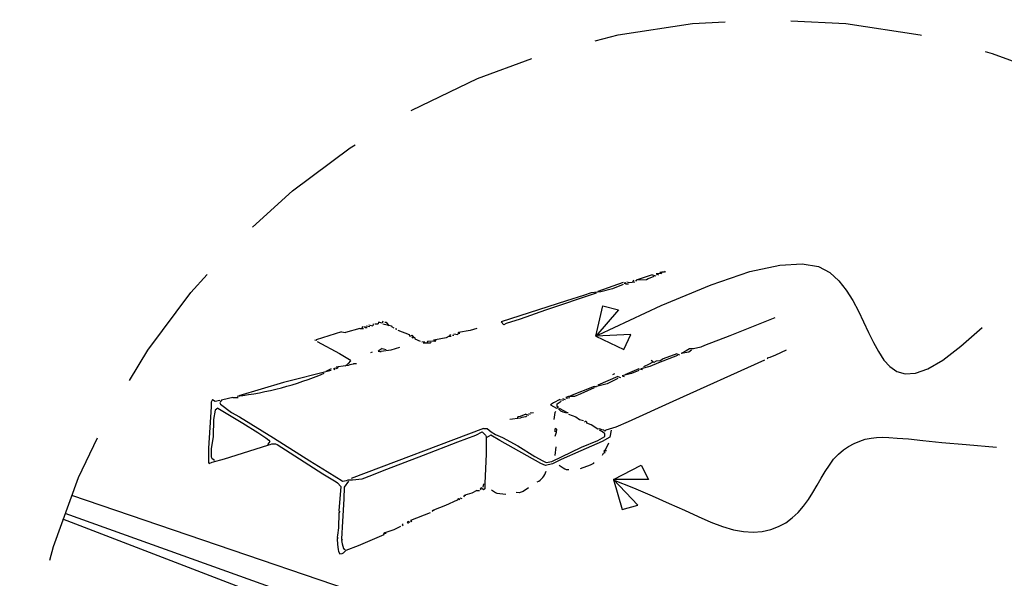
# Model space of a CAD drawing. Extents: x 0 to 5.74, y -0.36 to 6.47.
# Drawn here: x 0 to 3.74, y 4.35 to 6.47 of the extents above; entities that cross this region are included whole.
import ezdxf

# ---------------------------------------------------------------- set-up
doc = ezdxf.new("R2010")
doc.units = 0
doc.header["$MEASUREMENT"] = 0
doc.linetypes.add('DASHED', pattern=[0.75, 0.5, -0.25])
doc.layers.get('0').update_dxf_attribs({"linetype": 'CONTINUOUS'})
doc.layers.add('HATCH', color=1, linetype='CONTINUOUS')
doc.layers.add('LAYER1', color=7, linetype='CONTINUOUS')

msp = doc.modelspace()

# ---------------------------------------------------------------- linework, layer by layer
at = {"color": 3}
for points in [[(2.2, 5.275), (2.437, 5.386), (2.627, 5.465), (2.775, 5.515), (2.889, 5.54), (2.973, 5.545), (3.035, 5.534), (3.079, 5.511), (3.113, 5.48), (3.141, 5.444), (3.166, 5.405), (3.188, 5.365), (3.207, 5.324), (3.226, 5.284), (3.244, 5.246), (3.263, 5.211), (3.284, 5.179), (3.307, 5.154), (3.333, 5.135), (3.365, 5.126), (3.404, 5.129), (3.451, 5.146), (3.508, 5.179), (3.576, 5.231), (3.657, 5.302)], [(2.255, 4.724), (2.333, 4.693), (2.404, 4.663), (2.468, 4.634), (2.526, 4.608), (2.578, 4.584), (2.626, 4.563), (2.671, 4.546), (2.712, 4.534), (2.751, 4.527), (2.787, 4.525), (2.822, 4.528), (2.854, 4.535), (2.883, 4.547), (2.911, 4.561), (2.936, 4.579), (2.958, 4.6), (2.979, 4.624), (2.997, 4.649), (3.014, 4.676), (3.03, 4.703), (3.046, 4.73), (3.061, 4.756), (3.077, 4.78), (3.093, 4.802), (3.111, 4.821), (3.13, 4.838), (3.15, 4.851), (3.171, 4.862), (3.192, 4.871), (3.213, 4.878), (3.235, 4.882), (3.256, 4.885), (3.278, 4.886), (3.303, 4.885), (3.335, 4.882), (3.377, 4.879), (3.432, 4.873), (3.504, 4.866), (3.596, 4.858), (3.712, 4.848)]]:
    msp.add_lwpolyline(points, dxfattribs=at)
at = {"color": 1, "linetype": 'DASHED'}
msp.add_circle((2.848, 3.624), 2.848, dxfattribs=at)
at = {"layer": 'HATCH'}
for p, q in [((2.322, 5.276), (2.189, 5.269)), ((2.296, 5.219), (2.322, 5.276)), ((2.189, 5.269), (2.296, 5.219)), ((2.257, 4.725), (2.29, 4.611)), ((2.349, 4.628), (2.257, 4.725)), ((2.29, 4.611), (2.349, 4.628))]:
    msp.add_line(p, q, dxfattribs=at)
for points in [[(2.189, 5.269), (2.216, 5.385), (2.276, 5.37), (2.189, 5.269)], [(2.257, 4.725), (2.362, 4.78), (2.39, 4.725), (2.257, 4.725)]]:
    msp.add_lwpolyline(points, dxfattribs=at)
at = {"layer": 'LAYER1', "color": 7}
msp.add_line((0.172, 4.597), (1.362, 4.171), dxfattribs=at)
for points in [[(2.403, 5.503), (2.342, 5.483)], [(2.403, 5.503), (2.417, 5.499)], [(2.433, 5.513), (2.44, 5.513), (2.437, 5.506), (2.43, 5.508), (2.418, 5.506)], [(2.418, 5.506), (2.427, 5.503)], [(2.453, 5.516), (2.45, 5.513), (2.44, 5.513)], [(2.293, 5.466), (2.253, 5.449), (2.208, 5.438), (2.172, 5.434), (2.142, 5.424), (2.078, 5.404), (1.83, 5.324)], [(2.293, 5.473), (2.197, 5.439)], [(2.302, 5.471), (2.3, 5.469), (2.3, 5.473), (2.303, 5.469), (2.313, 5.469)], [(2.302, 5.471), (2.302, 5.471)], [(2.307, 5.476), (2.317, 5.474), (2.337, 5.476)], [(2.333, 5.483), (2.33, 5.476)], [(2.41, 5.496), (2.388, 5.488), (2.382, 5.484), (2.342, 5.483)], [(2.342, 5.483), (2.343, 5.483), (2.343, 5.479), (2.342, 5.483)], [(2.19, 5.433), (1.998, 5.368), (1.902, 5.334), (1.848, 5.318), (1.84, 5.313), (1.83, 5.324)], [(1.327, 5.313), (1.342, 5.309)], [(1.343, 5.316), (1.342, 5.309)], [(1.35, 5.316), (1.362, 5.316)], [(1.38, 5.326), (1.377, 5.319), (1.363, 5.323), (1.362, 5.316)], [(1.38, 5.316), (1.413, 5.309)], [(1.387, 5.323), (1.393, 5.323), (1.403, 5.309)], [(2.87, 5.339), (2.698, 5.271), (2.602, 5.234), (2.588, 5.228), (2.56, 5.221), (2.545, 5.221), (2.532, 5.214), (2.513, 5.204)], [(1.223, 5.286), (1.127, 5.256)], [(1.223, 5.286), (1.238, 5.284)], [(1.293, 5.299), (1.238, 5.284)], [(1.293, 5.299), (1.307, 5.299)], [(1.303, 5.306), (1.3, 5.299)], [(1.312, 5.304), (1.31, 5.303), (1.31, 5.306), (1.313, 5.303), (1.32, 5.303)], [(1.312, 5.304), (1.312, 5.304)], [(1.317, 5.309), (1.33, 5.306)], [(1.413, 5.309), (1.413, 5.306), (1.422, 5.301)], [(1.422, 5.301), (1.422, 5.301)], [(1.428, 5.298), (1.433, 5.296), (1.428, 5.298), (1.428, 5.298)], [(1.437, 5.293), (1.48, 5.276)], [(1.48, 5.276), (1.483, 5.269), (1.487, 5.271), (1.49, 5.273), (1.497, 5.266)], [(1.637, 5.276), (1.632, 5.269)], [(1.65, 5.279), (1.665, 5.276)], [(1.668, 5.283), (1.67, 5.283), (1.67, 5.279), (1.667, 5.283), (1.665, 5.276)], [(1.737, 5.299), (1.712, 5.291), (1.668, 5.283)], [(1.122, 5.254), (1.127, 5.256), (1.127, 5.253), (1.122, 5.254), (1.122, 5.254)], [(1.13, 5.249), (1.215, 5.204), (1.253, 5.181), (1.257, 5.176), (1.248, 5.166), (1.237, 5.156)], [(1.49, 5.266), (1.493, 5.263), (1.497, 5.264), (1.5, 5.266), (1.502, 5.259)], [(1.502, 5.259), (1.522, 5.251)], [(1.522, 5.251), (1.522, 5.251)], [(1.528, 5.248), (1.537, 5.249), (1.54, 5.243)], [(1.528, 5.248), (1.528, 5.248)], [(1.563, 5.246), (1.56, 5.243), (1.533, 5.243)], [(1.573, 5.256), (1.58, 5.256), (1.58, 5.253), (1.577, 5.249), (1.57, 5.251), (1.55, 5.249), (1.547, 5.243)], [(1.632, 5.269), (1.62, 5.263), (1.58, 5.256)], [(1.632, 5.269), (1.64, 5.269)], [(1.645, 5.274), (1.645, 5.274)], [(1.645, 5.274), (1.65, 5.273)], [(1.34, 5.209), (1.333, 5.206)], [(1.377, 5.223), (1.362, 5.213)], [(1.362, 5.213), (1.368, 5.211), (1.373, 5.211)], [(1.443, 5.226), (1.41, 5.216), (1.373, 5.211)], [(1.377, 5.223), (1.393, 5.219)], [(2.497, 5.203), (2.445, 5.183), (2.438, 5.179), (2.433, 5.176), (2.418, 5.174), (2.41, 5.169), (2.403, 5.173)], [(2.497, 5.203), (2.507, 5.199)], [(2.553, 5.216), (2.543, 5.209), (2.513, 5.204)], [(2.913, 5.216), (2.872, 5.198), (2.85, 5.189), (2.84, 5.186), (2.843, 5.183)], [(1.27, 5.166), (1.267, 5.163), (1.255, 5.161), (1.248, 5.158), (1.21, 5.153)], [(1.27, 5.166), (1.28, 5.166)], [(2.83, 5.179), (2.482, 5.021), (2.312, 4.944), (2.265, 4.924), (2.227, 4.913), (2.223, 4.909), (2.22, 4.913), (2.212, 4.914), (2.205, 4.918), (2.197, 4.916), (2.172, 4.933), (2.155, 4.939)], [(2.5, 5.196), (2.428, 5.168), (2.395, 5.154), (2.36, 5.146)], [(2.4, 5.179), (2.403, 5.176), (2.403, 5.169), (2.392, 5.163), (2.37, 5.153)], [(1.183, 5.139), (1.002, 5.094), (0.833, 5.043)], [(1.183, 5.146), (1.163, 5.136)], [(1.203, 5.153), (1.21, 5.153), (1.207, 5.146), (1.2, 5.148), (1.192, 5.146)], [(1.192, 5.146), (1.192, 5.146)], [(1.192, 5.146), (1.197, 5.143)], [(2.26, 5.126), (2.253, 5.123)], [(2.353, 5.139), (2.325, 5.128), (2.29, 5.119)], [(2.353, 5.146), (2.3, 5.123)], [(2.353, 5.146), (2.367, 5.143)], [(2.273, 5.109), (2.233, 5.089), (2.192, 5.078)], [(2.273, 5.116), (2.197, 5.083)], [(2.273, 5.116), (2.283, 5.113)], [(2.29, 5.119), (2.297, 5.116)], [(2.183, 5.073), (2.132, 5.051), (2.108, 5.041), (2.085, 5.041), (2.075, 5.036)], [(2.183, 5.079), (2.093, 5.043)], [(2.183, 5.079), (2.192, 5.078)], [(0.733, 5.029), (0.73, 5.024), (0.727, 5.019), (0.728, 5.001), (0.718, 4.844), (0.717, 4.789), (0.72, 4.786), (0.732, 4.791), (0.778, 4.804), (0.943, 4.856)], [(0.733, 5.029), (0.743, 5.023), (0.76, 5.026)], [(0.81, 5.036), (0.772, 5.028), (0.767, 5.026), (0.763, 5.021), (0.76, 5.016), (0.763, 5.011), (0.805, 4.979), (0.835, 4.963), (0.965, 4.883), (1.102, 4.796), (1.168, 4.756), (1.205, 4.733), (1.222, 4.723), (1.227, 4.719), (1.242, 4.721), (1.248, 4.724), (1.265, 4.724), (1.302, 4.728), (1.312, 4.731), (1.328, 4.738), (1.395, 4.764), (1.535, 4.818), (1.665, 4.868), (1.733, 4.893), (1.757, 4.906), (1.77, 4.894), (1.773, 4.889), (1.773, 4.883)], [(0.81, 5.036), (0.83, 5.036)], [(2.053, 5.029), (2.028, 5.016), (2.017, 5.009), (2.028, 5.003), (2.04, 4.996), (2.047, 4.999), (2.043, 5.003), (2.043, 5.013), (2.057, 5.023)], [(2.053, 5.029), (2.067, 5.026)], [(2.063, 5.033), (2.073, 5.029)], [(2.075, 5.036), (2.077, 5.034), (2.09, 5.036)], [(0.753, 4.996), (0.743, 4.988), (0.737, 4.953), (0.735, 4.888), (0.728, 4.841), (0.728, 4.811), (0.73, 4.806), (0.74, 4.799)], [(0.753, 4.996), (0.848, 4.939), (0.905, 4.903), (0.935, 4.883), (0.947, 4.874), (0.95, 4.869), (0.947, 4.864), (0.943, 4.859), (0.943, 4.856), (0.952, 4.858), (0.958, 4.861), (0.972, 4.861), (0.978, 4.858), (1.028, 4.826), (1.152, 4.746), (1.202, 4.716), (1.208, 4.713), (1.22, 4.699), (1.213, 4.606), (1.217, 4.603), (1.213, 4.599), (1.212, 4.541), (1.208, 4.514), (1.207, 4.506), (1.21, 4.503), (1.207, 4.499), (1.208, 4.478), (1.21, 4.459), (1.212, 4.451), (1.217, 4.443), (1.225, 4.444), (1.23, 4.446), (1.24, 4.456), (1.288, 4.474), (1.385, 4.516)], [(1.94, 4.979), (1.943, 4.978), (1.953, 4.979)], [(2.037, 4.983), (2.033, 4.979), (2.03, 4.953)], [(2.05, 4.996), (2.08, 4.979)], [(1.927, 4.966), (1.923, 4.963), (1.908, 4.961), (1.902, 4.958), (1.863, 4.953)], [(1.923, 4.973), (1.902, 4.964), (1.893, 4.963), (1.89, 4.956)], [(1.923, 4.973), (1.933, 4.969)], [(1.933, 4.976), (1.94, 4.973)], [(2.085, 4.973), (2.113, 4.963), (2.127, 4.953), (2.143, 4.949)], [(1.763, 4.919), (1.26, 4.729)], [(2.247, 4.913), (2.243, 4.886), (2.213, 4.869), (2.132, 4.834), (2.058, 4.801), (2.025, 4.784), (1.998, 4.778), (1.98, 4.786), (1.825, 4.873), (1.79, 4.893), (1.773, 4.883), (1.772, 4.821), (1.768, 4.711), (1.768, 4.701), (1.767, 4.689), (1.763, 4.686), (1.753, 4.693), (1.75, 4.689), (1.753, 4.686)], [(1.763, 4.919), (1.777, 4.919), (1.792, 4.906), (1.808, 4.896), (1.835, 4.884), (1.893, 4.853), (1.958, 4.813), (1.988, 4.796), (2, 4.789), (2.022, 4.794), (2.135, 4.848), (2.197, 4.873), (2.223, 4.889), (2.223, 4.899), (2.215, 4.906), (2.203, 4.913)], [(2.037, 4.919), (2.04, 4.916), (2.038, 4.904), (2.033, 4.889)], [(2.037, 4.919), (2.033, 4.916), (2.033, 4.906)], [(2.037, 4.849), (2.033, 4.816)], [(2.225, 4.836), (2.227, 4.836), (2.227, 4.833), (2.223, 4.836), (2.22, 4.833), (2.223, 4.826), (2.217, 4.824)], [(2.237, 4.863), (2.225, 4.836)], [(2.217, 4.824), (2.213, 4.816)], [(2.05, 4.779), (2.065, 4.769), (2.072, 4.766), (2.077, 4.763), (2.087, 4.763)], [(2.18, 4.789), (2.18, 4.786), (2.168, 4.779), (2.13, 4.766)], [(1.25, 4.719), (1.233, 4.696), (1.232, 4.651), (1.227, 4.566), (1.223, 4.499), (1.227, 4.496), (1.223, 4.493), (1.225, 4.481), (1.23, 4.463), (1.237, 4.459)], [(1.737, 4.683), (1.718, 4.673), (1.692, 4.666)], [(1.737, 4.683), (1.747, 4.683)], [(1.763, 4.709), (1.76, 4.696)], [(1.793, 4.686), (1.808, 4.676), (1.813, 4.673), (1.847, 4.669)], [(1.933, 4.693), (1.913, 4.679), (1.898, 4.674), (1.887, 4.676)], [(0.197, 4.665), (1.802, 4.119)], [(1.662, 4.646), (1.618, 4.626), (1.572, 4.609)], [(1.667, 4.653), (1.662, 4.646)], [(1.667, 4.653), (1.673, 4.649)], [(1.673, 4.656), (1.68, 4.653)], [(1.692, 4.666), (1.693, 4.666), (1.693, 4.663), (1.69, 4.666), (1.687, 4.659)], [(1.572, 4.609), (1.573, 4.609), (1.573, 4.606), (1.57, 4.609), (1.567, 4.606), (1.57, 4.603)], [(0.163, 4.575), (2.376, 3.725)], [(1.477, 4.566), (1.473, 4.563), (1.477, 4.559)], [(1.477, 4.566), (1.483, 4.563)], [(1.56, 4.599), (1.485, 4.569)], [(1.485, 4.569), (1.49, 4.566)], [(1.447, 4.546), (1.422, 4.534), (1.388, 4.523)], [(1.457, 4.556), (1.453, 4.553), (1.457, 4.549)], [(1.388, 4.523), (1.39, 4.523), (1.39, 4.519), (1.387, 4.523), (1.383, 4.519), (1.385, 4.516)]]:
    msp.add_lwpolyline(points, dxfattribs=at)
for centre, radius, start, end in [((0.688, 6.241), 1.207, 276.589, 292.843), ((2.078, 5.02), 0.041, 220.977, 278.069), ((2.151, 4.941), 0.005, 340.631, 156.287), ((1.938, 4.774), 0.065, 296.269, 344.136)]:
    msp.add_arc(centre, radius, start, end, dxfattribs=at)

doc.saveas('drawing.dxf')
